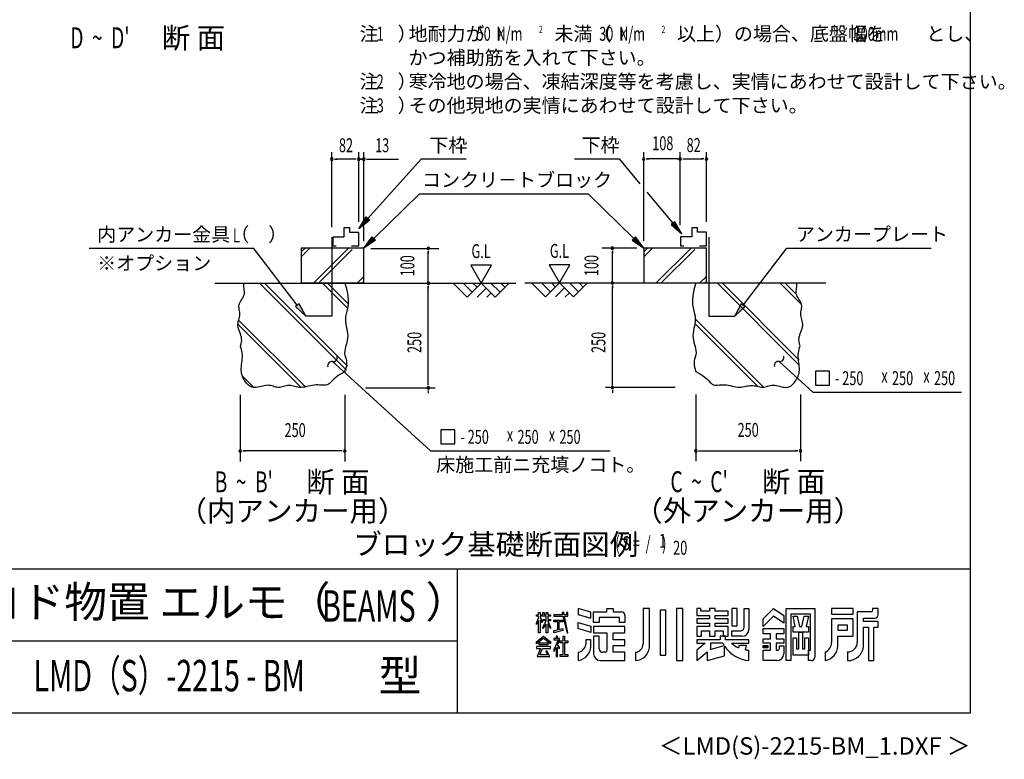
# Model space of a CAD drawing. Extents: x 543 to 20719, y 184 to 14052.
# Drawn here: x 13651 to 20719, y 184 to 5494 of the extents above; entities that cross this region are included whole.
import ezdxf
from ezdxf.enums import TextEntityAlignment as Align

# ---------------------------------------------------------------- set-up
doc = ezdxf.new("R2010")
doc.units = 0
doc.header["$LTSCALE"] = 50
doc.header["$MEASUREMENT"] = 0
for name, color, linetype in [('ANKA_PL', 70, 'CONTINUOUS'), ('FILENAME', 7, 'CONTINUOUS'), ('HIKIDASHI', 6, 'CONTINUOUS'), ('M1', 4, 'CONTINUOUS'), ('NAME', 20, 'CONTINUOUS'), ('SUNPOU', 4, 'CONTINUOUS'), ('U1', 3, 'CONTINUOUS'), ('U2', 4, 'CONTINUOUS'), ('U4', 6, 'CONTINUOUS'), ('WAKUSEN-01', 50, 'CONTINUOUS'), ('WAKUSEN-02', 130, 'CONTINUOUS'), ('YODOROGO', 130, 'CONTINUOUS')]:
    doc.layers.add(name, color=color, linetype=linetype)
doc.styles.add('00', font='ROMANS', dxfattribs={"width": 0.666667, "bigfont": 'BIGFONT'})
doc.styles.add('01', font='ROMANS', dxfattribs={"height": 3, "bigfont": 'BIGFONT'})
doc.styles.add('FILENAME', font='romans', dxfattribs={"height": 125, "bigfont": 'bigfont'})

msp = doc.modelspace()

# ---------------------------------------------------------------- linework, layer by layer
at = {"layer": 'ANKA_PL'}
for p, q in [((15891.6, 3932.7), (15891.6, 3364.5)), ((18597.8, 3932.7), (18597.8, 3366)), ((15891.6, 3364.5), (15704.1, 3364.5)), ((18597.8, 3366), (18785.3, 3366))]:
    msp.add_line(p, q, dxfattribs=at)
at = {"layer": 'HIKIDASHI'}
for p, q in [((16150.9, 4066.9), (16532.6, 4492.5)), ((16855.2, 4492.5), (16532.6, 4492.5)), ((17634.1, 4494), (17956.7, 4494)), ((18105.3, 4316), (17956.7, 4494)), ((16193.1, 3923.9), (16520.1, 4244)), ((16520.1, 4244), (17731.7, 4244)), ((18058.8, 3923.9), (17731.7, 4244)), ((18341.2, 4033.2), (18155.3, 4256)), ((16084.1, 3992.5), (16138.5, 4078.1)), ((16163.3, 4055.8), (16084.1, 3992.5)), ((16138.5, 4078.1), (16163.3, 4055.8)), ((18354, 4043.9), (18328.4, 4022.6)), ((18405.3, 3956.5), (18354, 4043.9)), ((18328.4, 4022.6), (18405.3, 3956.5)), ((16121.6, 3854), (16181.4, 3935.8)), ((16204.7, 3912), (16121.6, 3854)), ((16181.4, 3935.8), (16204.7, 3912)), ((18070.4, 3935.8), (18047.1, 3912)), ((18047.1, 3912), (18130.3, 3854)), ((18130.3, 3854), (18070.4, 3935.8)), ((15332.1, 3852.5), (14149.9, 3852.5)), ((15643.4, 3444.5), (15332.1, 3852.5)), ((18845.9, 3446), (19157.2, 3854)), ((19157.2, 3854), (20193.4, 3854)), ((15656.7, 3454.6), (15630.2, 3434.4)), ((15630.2, 3434.4), (15704.1, 3365)), ((15704.1, 3365), (15656.7, 3454.6)), ((18785.3, 3366.5), (18832.7, 3456.1)), ((18859.2, 3435.9), (18785.3, 3366.5)), ((18832.7, 3456.1), (18859.2, 3435.9)), ((19102, 3040.7), (19344, 2820.4)), ((15895.9, 3039.3), (15969.8, 2972)), ((15969.8, 2972), (16599, 2399.1)), ((19463.8, 2970.4), (19363.8, 2970.4)), ((19363.8, 2970.4), (19363.8, 2870.4)), ((19463.8, 2870.4), (19463.8, 2970.4)), ((19363.8, 2870.4), (19463.8, 2870.4)), ((19344, 2820.4), (20411.4, 2820.4)), ((16774.7, 2549.1), (16674.7, 2549.1)), ((16674.7, 2549.1), (16674.7, 2449.1)), ((16774.7, 2449.1), (16774.7, 2549.1)), ((16674.7, 2449.1), (16774.7, 2449.1)), ((16599, 2399.1), (17888.8, 2399.1))]:
    msp.add_line(p, q, dxfattribs=at)
for centre, start, end in [((15891.3, 3009.6), 81.23868, 194.12406), ((15900.5, 3068.9), 261.23868, 14.12406), ((19097.5, 3011.1), 81.23868, 194.12406), ((19106.6, 3070.4), 261.23868, 14.12406)]:
    msp.add_arc(centre, 30, start, end, dxfattribs=at)
for points in [[(16163.3, 4055.8), (16138.5, 4078.1), (16084.1, 3992.5)], [(18328.4, 4022.6), (18354, 4043.9), (18405.3, 3956.5)], [(16204.7, 3912), (16181.4, 3935.8), (16121.6, 3854)], [(18047.1, 3912), (18070.4, 3935.8), (18130.3, 3854)], [(15630.2, 3434.4), (15656.7, 3454.6), (15704.1, 3365)], [(18859.2, 3435.9), (18832.7, 3456.1), (18785.3, 3366.5)]]:
    msp.add_solid(points, dxfattribs=at)
at = {"layer": 'SUNPOU'}
for p, q in [((15891.6, 4005), (15891.6, 4542.5)), ((16084.1, 4042.5), (16084.1, 4542.5)), ((16084.1, 4042.5), (16084.1, 4542.5)), ((16121.6, 3904), (16121.6, 4542.5)), ((18130.3, 3904), (18130.3, 4544)), ((18392.1, 4019), (18392.1, 4544)), ((18580.3, 4044), (18580.3, 4544)), ((15910.3, 4492.5), (15929.1, 4492.5)), ((16059.1, 4492.5), (15919.7, 4492.5)), ((16059.1, 4492.5), (16034.1, 4492.5)), ((16065.3, 4492.5), (16046.6, 4492.5)), ((16065.3, 4492.5), (16046.6, 4492.5)), ((16109.1, 4492.5), (16084.1, 4492.5)), ((16084.1, 4492.5), (16121.6, 4492.5)), ((16102.8, 4492.5), (16121.6, 4492.5)), ((16102.8, 4492.5), (16121.6, 4492.5)), ((16140.3, 4492.5), (16159.1, 4492.5)), ((16146.6, 4492.5), (16370, 4492.5)), ((18149, 4494), (18167.8, 4494)), ((18367.1, 4494), (18155.3, 4494)), ((18373.4, 4494), (18354.6, 4494)), ((18373.4, 4494), (18354.6, 4494)), ((18367.1, 4494), (18392.1, 4494)), ((18410.9, 4494), (18429.6, 4494)), ((18417.1, 4494), (18555.3, 4494)), ((18561.5, 4494), (18542.8, 4494)), ((16172.6, 3852.5), (16659.1, 3852.5)), ((16584.1, 3833.8), (16584.1, 3815)), ((16584.1, 3602.5), (16584.1, 3827.5)), ((18080.3, 3854), (17830.3, 3854)), ((17905.3, 3835.2), (17905.3, 3816.5)), ((17905.3, 3604), (17905.3, 3829)), ((16888.4, 3732.4), (16963.4, 3602.5)), ((17038.4, 3732.4), (16888.4, 3732.4)), ((16963.4, 3602.5), (17038.4, 3732.4)), ((17450.9, 3733.9), (17525.9, 3604)), ((17600.9, 3733.9), (17450.9, 3733.9)), ((17525.9, 3604), (17600.9, 3733.9)), ((16584.1, 3583.8), (16584.1, 3565)), ((16584.1, 2876), (16584.1, 3577.5)), ((17905.3, 3585.2), (17905.3, 3566.5)), ((17905.3, 2877.5), (17905.3, 3579)), ((16134.1, 2851), (16634.1, 2851)), ((16584.1, 2869.8), (16584.1, 2888.5)), ((16584.1, 2832.3), (16584.1, 2813.5)), ((18355.3, 2852.5), (17855.3, 2852.5)), ((17905.3, 2871.2), (17905.3, 2890)), ((17905.3, 2833.8), (17905.3, 2815)), ((15234.1, 2801), (15234.1, 2322.7)), ((15984.1, 2801), (15984.1, 2322.7)), ((18505.3, 2802.5), (18505.3, 2324.1)), ((19255.3, 2802.5), (19255.3, 2324.1)), ((15252.8, 2397.7), (15271.6, 2397.7)), ((15959.1, 2397.7), (15259.1, 2397.7)), ((15965.3, 2397.7), (15946.6, 2397.7)), ((18524, 2399.1), (18542.8, 2399.1)), ((18530.3, 2399.1), (19230.3, 2399.1)), ((19236.5, 2399.1), (19217.8, 2399.1))]:
    msp.add_line(p, q, dxfattribs=at)
for centre, start, end in [((15891.6, 4492.5), 0, 180), ((15891.6, 4492.5), 180, 0), ((16084.1, 4492.5), 0, 180), ((16084.1, 4492.5), 0, 180), ((16084.1, 4492.5), 0, 180), ((16084.1, 4492.5), 0, 180), ((16084.1, 4492.5), 180, 0), ((16084.1, 4492.5), 180, 0), ((16084.1, 4492.5), 180, 0), ((16084.1, 4492.5), 180, 0), ((16121.6, 4492.5), 0, 180), ((16121.6, 4492.5), 180, 0), ((18130.3, 4494), 0, 180), ((18130.3, 4494), 180, 0), ((18392.1, 4494), 0, 180), ((18392.1, 4494), 0, 180), ((18392.1, 4494), 0, 180), ((18392.1, 4494), 180, 0), ((18392.1, 4494), 180, 0), ((18392.1, 4494), 180, 0), ((18580.3, 4494), 0, 180), ((18580.3, 4494), 180, 0), ((16584.1, 3852.5), 90, 270), ((16584.1, 3852.5), 270, 90), ((17905.3, 3854), 90, 270), ((17905.3, 3854), 270, 90), ((16584.1, 3602.5), 90, 270), ((16584.1, 3602.5), 270, 90), ((17905.3, 3604), 90, 270), ((17905.3, 3604), 270, 90), ((16584.1, 2851), 90, 270), ((16584.1, 2851), 90, 270), ((16584.1, 2851), 270, 90), ((16584.1, 2851), 270, 90), ((17905.3, 2852.5), 90, 270), ((17905.3, 2852.5), 90, 270), ((17905.3, 2852.5), 270, 90), ((17905.3, 2852.5), 270, 90), ((15234.1, 2397.7), 0, 180), ((15984.1, 2397.7), 0, 180), ((18505.3, 2399.1), 0, 180), ((19255.3, 2399.1), 0, 180), ((15234.1, 2397.7), 180, 0), ((15984.1, 2397.7), 180, 0), ((18505.3, 2399.1), 180, 0), ((19255.3, 2399.1), 180, 0)]:
    msp.add_arc(centre, 9.38, start, end, dxfattribs=at)
at = {"layer": 'U1'}
for p, q in [((16121.6, 3854), (15671.6, 3854)), ((15671.6, 3854), (15671.6, 3604)), ((16121.6, 3604), (16121.6, 3854)), ((18580.3, 3854), (18130.3, 3854)), ((18130.3, 3854), (18130.3, 3604)), ((18580.3, 3604), (18580.3, 3854)), ((15259.1, 3585.6), (15260, 3596.4)), ((15259.6, 3574.9), (15259.1, 3585.6)), ((15261, 3564.4), (15259.6, 3574.9)), ((15260, 3596.4), (15261.5, 3602.5)), ((15262.6, 3554), (15261, 3564.4)), ((15263.9, 3543.8), (15262.6, 3554)), ((15264.4, 3533.7), (15263.9, 3543.8)), ((15671.6, 3604), (16121.6, 3604)), ((15984.1, 3602.5), (15998.6, 3553.8)), ((15998.6, 3553.8), (16006.5, 3512.6)), ((18130.3, 3604), (18580.3, 3604)), ((18490.8, 3555.3), (18482.8, 3514)), ((18505.3, 3604), (18490.8, 3555.3)), ((19224.9, 3535.2), (19225.4, 3545.3)), ((19225.9, 3525.2), (19224.9, 3535.2)), ((19225.4, 3545.3), (19226.7, 3555.5)), ((19226.7, 3555.5), (19228.4, 3565.9)), ((19229.4, 3597.8), (19227.8, 3604)), ((19228.4, 3565.9), (19229.7, 3576.4)), ((19230.3, 3587), (19229.4, 3597.8)), ((19229.7, 3576.4), (19230.3, 3587)), ((15228.9, 3457.4), (15233.5, 3466.5)), ((15233.5, 3466.5), (15239.1, 3475.8)), ((15239.1, 3475.8), (15245, 3485.1)), ((15245, 3485.1), (15250.9, 3494.6)), ((15250.9, 3494.6), (15256.3, 3504.2)), ((15256.3, 3504.2), (15260.6, 3513.9)), ((15260.6, 3513.9), (15263.4, 3523.8)), ((15263.4, 3523.8), (15264.4, 3533.7)), ((16006.5, 3512.6), (16009.3, 3477.8)), ((16009.3, 3477.8), (16008.1, 3448.4)), ((18482.8, 3514), (18480.1, 3479.2)), ((18480.1, 3479.2), (18481.2, 3449.8)), ((19228.7, 3515.4), (19225.9, 3525.2)), ((19233.1, 3505.7), (19228.7, 3515.4)), ((19238.4, 3496.1), (19233.1, 3505.7)), ((19244.3, 3486.6), (19238.4, 3496.1)), ((19250.3, 3477.2), (19244.3, 3486.6)), ((19255.8, 3468), (19250.3, 3477.2)), ((19260.4, 3458.8), (19255.8, 3468)), ((15224.2, 3439.5), (15225.7, 3448.4)), ((15224.2, 3430.6), (15224.2, 3439.5)), ((15225.2, 3421.9), (15224.2, 3430.6)), ((15226.9, 3413.1), (15225.2, 3421.9)), ((15225.7, 3448.4), (15228.9, 3457.4)), ((15228.9, 3404.3), (15226.9, 3413.1)), ((15230.6, 3395.4), (15228.9, 3404.3)), ((15231.8, 3386.5), (15230.6, 3395.4)), ((15999.3, 3401.5), (15994.3, 3381.9)), ((16004.3, 3423.3), (15999.3, 3401.5)), ((16008.1, 3448.4), (16004.3, 3423.3)), ((18481.2, 3449.8), (18485, 3424.7)), ((18485, 3424.7), (18490.1, 3402.9)), ((18490.1, 3402.9), (18495.1, 3383.4)), ((19257.5, 3387.9), (19258.7, 3396.9)), ((19258.7, 3396.9), (19260.5, 3405.7)), ((19263.7, 3449.8), (19260.4, 3458.8)), ((19260.5, 3405.7), (19262.4, 3414.5)), ((19262.4, 3414.5), (19264.1, 3423.3)), ((19265.1, 3440.9), (19263.7, 3449.8)), ((19264.1, 3423.3), (19265.2, 3432.1)), ((19265.2, 3432.1), (19265.1, 3440.9)), ((15218, 3318.5), (15220.2, 3328.9)), ((15220.2, 3328.9), (15223, 3339)), ((15223, 3339), (15226, 3348.9)), ((15226, 3348.9), (15228.7, 3358.6)), ((15228.7, 3358.6), (15230.9, 3368.1)), ((15230.9, 3368.1), (15232, 3377.3)), ((15232, 3377.3), (15231.8, 3386.5)), ((15990.6, 3363.5), (15989.2, 3345.4)), ((15989.2, 3345.4), (15990, 3327.5)), ((15990, 3327.5), (15992.2, 3309.8)), ((15994.3, 3381.9), (15990.6, 3363.5)), ((18495.1, 3383.4), (18498.8, 3365)), ((18499.4, 3329), (18497.1, 3311.2)), ((18498.8, 3365), (18500.1, 3346.9)), ((18500.1, 3346.9), (18499.4, 3329)), ((19257.4, 3378.8), (19257.5, 3387.9)), ((19258.5, 3369.5), (19257.4, 3378.8)), ((19260.6, 3360), (19258.5, 3369.5)), ((19263.4, 3350.4), (19260.6, 3360)), ((19266.3, 3340.5), (19263.4, 3350.4)), ((19269.1, 3330.3), (19266.3, 3340.5)), ((19271.3, 3319.9), (19269.1, 3330.3)), ((15216.8, 3307.8), (15218, 3318.5)), ((15216.9, 3296.9), (15216.8, 3307.8)), ((15218.6, 3285.7), (15216.9, 3296.9)), ((15221.7, 3274.2), (15218.6, 3285.7)), ((15225.7, 3262.6), (15221.7, 3274.2)), ((15230.2, 3250.8), (15225.7, 3262.6)), ((15992.2, 3309.8), (15995.3, 3292.2)), ((15995.3, 3292.2), (15998.8, 3274.9)), ((15998.8, 3274.9), (16002, 3257.7)), ((16002, 3257.7), (16004.3, 3240.8)), ((18487.3, 3259.2), (18485, 3242.3)), ((18490.5, 3276.3), (18487.3, 3259.2)), ((18494, 3293.7), (18490.5, 3276.3)), ((18497.1, 3311.2), (18494, 3293.7)), ((19254.7, 3240.4), (19259.2, 3252.2)), ((19259.2, 3252.2), (19263.6, 3264)), ((19263.6, 3264), (19267.6, 3275.7)), ((19267.6, 3275.7), (19270.7, 3287.1)), ((19270.7, 3287.1), (19272.5, 3298.4)), ((19272.6, 3309.3), (19271.3, 3319.9)), ((19272.5, 3298.4), (19272.6, 3309.3)), ((15234.6, 3238.9), (15230.2, 3250.8)), ((15238.7, 3227), (15234.6, 3238.9)), ((15242, 3215.1), (15238.7, 3227)), ((15243.9, 3203.3), (15242, 3215.1)), ((15243.4, 3179.9), (15244.3, 3191.5)), ((15244.3, 3191.5), (15243.9, 3203.3)), ((16001.9, 3191.8), (15998.4, 3176.1)), ((16004.3, 3207.9), (16001.9, 3191.8)), ((16004.3, 3240.8), (16005.2, 3224.2)), ((16005.2, 3224.2), (16004.3, 3207.9)), ((18485, 3242.3), (18484.1, 3225.7)), ((18484.1, 3225.7), (18485, 3209.3)), ((18485, 3209.3), (18487.5, 3193.3)), ((18487.5, 3193.3), (18490.9, 3177.6)), ((19245, 3193), (19245.4, 3204.7)), ((19246, 3181.4), (19245, 3193)), ((19245.4, 3204.7), (19247.4, 3216.5)), ((19247.8, 3169.8), (19246, 3181.4)), ((19247.4, 3216.5), (19250.6, 3228.4)), ((19250.6, 3228.4), (19254.7, 3240.4)), ((15236.6, 3145.3), (15239.1, 3156.8)), ((15239.8, 3138.6), (15236.6, 3145.3)), ((15239.1, 3156.8), (15241.5, 3168.3)), ((15242.7, 3126.5), (15239.8, 3138.6)), ((15241.5, 3168.3), (15243.4, 3179.9)), ((15245.5, 3114), (15242.7, 3126.5)), ((15247.7, 3101.1), (15245.5, 3114)), ((15984.7, 3117.5), (15981.6, 3100.8)), ((15987.1, 3131.4), (15984.7, 3117.5)), ((15990.5, 3145.9), (15987.1, 3131.4)), ((15994.5, 3160.8), (15990.5, 3145.9)), ((15998.4, 3176.1), (15994.5, 3160.8)), ((18490.9, 3177.6), (18494.9, 3162.3)), ((18494.9, 3162.3), (18498.8, 3147.4)), ((18498.8, 3147.4), (18502.2, 3132.9)), ((18502.2, 3132.9), (18504.7, 3118.9)), ((18504.7, 3118.9), (18507.7, 3102.2)), ((19241.7, 3102.6), (19243.8, 3115.4)), ((19243.8, 3115.4), (19246.6, 3127.9)), ((19246.6, 3127.9), (19249.6, 3140)), ((19250.2, 3158.3), (19247.8, 3169.8)), ((19249.6, 3140), (19252.5, 3151.8)), ((19252.5, 3151.8), (19250.2, 3158.3)), ((15245.1, 3032.2), (15246.9, 3046.3)), ((15246.9, 3046.3), (15248.3, 3060.4)), ((15249, 3087.9), (15247.7, 3101.1)), ((15248.3, 3060.4), (15249.1, 3074.3)), ((15249.1, 3074.3), (15249, 3087.9)), ((15981.6, 3100.8), (15985.8, 3085.8)), ((15985.8, 3085.8), (15990, 3070.9)), ((15990, 3070.9), (15993.8, 3056.1)), ((15993.8, 3056.1), (15996.4, 3041.5)), ((15996.4, 3041.5), (15997.4, 3027)), ((18492.9, 3042.9), (18491.9, 3028.5)), ((18495.6, 3057.6), (18492.9, 3042.9)), ((18499.3, 3072.4), (18495.6, 3057.6)), ((18503.5, 3087.3), (18499.3, 3072.4)), ((18507.7, 3102.2), (18503.5, 3087.3)), ((19240.3, 3075.7), (19240.4, 3089.4)), ((19241, 3061.8), (19240.3, 3075.7)), ((19240.4, 3089.4), (19241.7, 3102.6)), ((19242.5, 3047.8), (19241, 3061.8)), ((19244.2, 3033.7), (19242.5, 3047.8)), ((15240.8, 2990.9), (15241.8, 3004.4)), ((15240.8, 2977.9), (15240.8, 2990.9)), ((15241.8, 2965.5), (15240.8, 2977.9)), ((15241.8, 3004.4), (15243.3, 3018.2)), ((15243.3, 3018.2), (15245.1, 3032.2)), ((15985.9, 2972.1), (15984.1, 2966.3)), ((15990.1, 2985.4), (15985.9, 2972.1)), ((15993.8, 2999), (15990.1, 2985.4)), ((15996.4, 3012.9), (15993.8, 2999)), ((15997.4, 3027), (15996.4, 3012.9)), ((18491.9, 3028.5), (18492.9, 3014.3)), ((18492.9, 3014.3), (18495.6, 3000.5)), ((18495.6, 3000.5), (18499.2, 2986.9)), ((18499.2, 2986.9), (18503.4, 2973.5)), ((18503.4, 2973.5), (18505.2, 2967.8)), ((19246, 3019.6), (19244.2, 3033.7)), ((19247.6, 3005.8), (19246, 3019.6)), ((19247.5, 2966.9), (19248.6, 2979.4)), ((19248.5, 2992.4), (19247.6, 3005.8)), ((19248.6, 2979.4), (19248.5, 2992.4)), ((15243.9, 2953.6), (15241.8, 2965.5)), ((15247, 2942.3), (15243.9, 2953.6)), ((15250.9, 2931.6), (15247, 2942.3)), ((15255.6, 2921.3), (15250.9, 2931.6)), ((15260.9, 2911.6), (15255.6, 2921.3)), ((15266.6, 2902.4), (15260.9, 2911.6)), ((15272.8, 2893.7), (15266.6, 2902.4)), ((15894.1, 2901.5), (15884.3, 2891.3)), ((15905.6, 2913.1), (15894.1, 2901.5)), ((15919.5, 2925.7), (15905.6, 2913.1)), ((15936.7, 2939), (15919.5, 2925.7)), ((15958, 2952.6), (15936.7, 2939)), ((15984.1, 2966.3), (15958, 2952.6)), ((18505.2, 2967.8), (18531.3, 2954.1)), ((18531.3, 2954.1), (18552.6, 2940.5)), ((18552.6, 2940.5), (18569.8, 2927.2)), ((18569.8, 2927.2), (18583.8, 2914.6)), ((18583.8, 2914.6), (18595.3, 2903)), ((18595.3, 2903), (18605, 2892.8)), ((19216.5, 2895.2), (19222.7, 2903.9)), ((19222.7, 2903.9), (19228.5, 2913.1)), ((19228.5, 2913.1), (19233.8, 2922.8)), ((19233.8, 2922.8), (19238.4, 2933)), ((19238.4, 2933), (19242.3, 2943.8)), ((19242.3, 2943.8), (19245.4, 2955.1)), ((19245.4, 2955.1), (19247.5, 2966.9)), ((15279.4, 2885.5), (15272.8, 2893.7)), ((15286.2, 2877.9), (15279.4, 2885.5)), ((15293.5, 2871), (15286.2, 2877.9)), ((15301.2, 2865), (15293.5, 2871)), ((15309.4, 2860.1), (15301.2, 2865)), ((15318.2, 2856.3), (15309.4, 2860.1)), ((15327.6, 2853.9), (15318.2, 2856.3)), ((15337.6, 2852.9), (15327.6, 2853.9)), ((15348.3, 2853.3), (15337.6, 2852.9)), ((15359.6, 2855.1), (15348.3, 2853.3)), ((15371.2, 2857.6), (15359.6, 2855.1)), ((15383.1, 2860.6), (15371.2, 2857.6)), ((15395, 2863.6), (15383.1, 2860.6)), ((15406.8, 2866.3), (15395, 2863.6)), ((15418.3, 2868.3), (15406.8, 2866.3)), ((15429.4, 2869.2), (15418.3, 2868.3)), ((15440, 2868.8), (15429.4, 2869.2)), ((15450.1, 2867.2), (15440, 2868.8)), ((15459.8, 2864.9), (15450.1, 2867.2)), ((15469.1, 2862.1), (15459.8, 2864.9)), ((15478.3, 2859.3), (15469.1, 2862.1)), ((15487.4, 2856.8), (15478.3, 2859.3)), ((15496.4, 2855), (15487.4, 2856.8)), ((15505.5, 2854.1), (15496.4, 2855)), ((15514.8, 2854.5), (15505.5, 2854.1)), ((15524.3, 2855.9), (15514.8, 2854.5)), ((15533.9, 2858), (15524.3, 2855.9)), ((15543.6, 2860.5), (15533.9, 2858)), ((15553.4, 2863), (15543.6, 2860.5)), ((15563.4, 2865.2), (15553.4, 2863)), ((15573.4, 2866.7), (15563.4, 2865.2)), ((15583.5, 2867.3), (15573.4, 2866.7)), ((15593.7, 2866.7), (15583.5, 2867.3)), ((15604, 2865.2), (15593.7, 2866.7)), ((15614.5, 2863), (15604, 2865.2)), ((15625.2, 2860.5), (15614.5, 2863)), ((15636.2, 2858), (15625.2, 2860.5)), ((15647.6, 2855.9), (15636.2, 2858)), ((15659.3, 2854.5), (15647.6, 2855.9)), ((15671.6, 2854.1), (15659.3, 2854.5)), ((15684.3, 2855), (15671.6, 2854.1)), ((15697.5, 2856.9), (15684.3, 2855)), ((15710.9, 2859.5), (15697.5, 2856.9)), ((15724.6, 2862.4), (15710.9, 2859.5)), ((15738.2, 2865.5), (15724.6, 2862.4)), ((15751.9, 2868.3), (15738.2, 2865.5)), ((15765.3, 2870.4), (15751.9, 2868.3)), ((15778.5, 2871.7), (15765.3, 2870.4)), ((15791.2, 2871.9), (15778.5, 2871.7)), ((15803.6, 2871.3), (15791.2, 2871.9)), ((15815.4, 2870.3), (15803.6, 2871.3)), ((15826.8, 2869.5), (15815.4, 2870.3)), ((15837.6, 2869.2), (15826.8, 2869.5)), ((15847.9, 2870), (15837.6, 2869.2)), ((15857.7, 2872.2), (15847.9, 2870)), ((15866.8, 2876.4), (15857.7, 2872.2)), ((15875.5, 2882.9), (15866.8, 2876.4)), ((15884.3, 2891.3), (15875.5, 2882.9)), ((18605, 2892.8), (18613.8, 2884.3)), ((18613.8, 2884.3), (18622.5, 2877.9)), ((18622.5, 2877.9), (18631.7, 2873.7)), ((18631.7, 2873.7), (18641.4, 2871.4)), ((18641.4, 2871.4), (18651.7, 2870.7)), ((18651.7, 2870.7), (18662.6, 2870.9)), ((18662.6, 2870.9), (18673.9, 2871.8)), ((18673.9, 2871.8), (18685.8, 2872.7)), ((18685.8, 2872.7), (18698.1, 2873.3)), ((18698.1, 2873.3), (18710.9, 2873.2)), ((18710.9, 2873.2), (18724, 2871.9)), ((18724, 2871.9), (18737.5, 2869.7)), ((18737.5, 2869.7), (18751.1, 2866.9)), ((18751.1, 2866.9), (18764.8, 2863.9)), ((18764.8, 2863.9), (18778.4, 2860.9)), ((18778.4, 2860.9), (18791.9, 2858.3)), ((18791.9, 2858.3), (18805, 2856.4)), ((18805, 2856.4), (18817.8, 2855.6)), ((18817.8, 2855.6), (18830, 2856)), ((18830, 2856), (18841.8, 2857.4)), ((18841.8, 2857.4), (18853.2, 2859.5)), ((18853.2, 2859.5), (18864.2, 2861.9)), ((18864.2, 2861.9), (18874.9, 2864.4)), ((18874.9, 2864.4), (18885.3, 2866.6)), ((18885.3, 2866.6), (18895.6, 2868.2)), ((18895.6, 2868.2), (18905.8, 2868.8)), ((18905.8, 2868.8), (18915.9, 2868.2)), ((18915.9, 2868.2), (18926, 2866.6)), ((18926, 2866.6), (18935.9, 2864.4)), ((18935.9, 2864.4), (18945.8, 2861.9)), ((18945.8, 2861.9), (18955.5, 2859.5)), ((18955.5, 2859.5), (18965.1, 2857.4)), ((18965.1, 2857.4), (18974.5, 2856)), ((18974.5, 2856), (18983.8, 2855.6)), ((18983.8, 2855.6), (18992.9, 2856.4)), ((18992.9, 2856.4), (19002, 2858.3)), ((19002, 2858.3), (19011, 2860.8)), ((19011, 2860.8), (19020.2, 2863.6)), ((19020.2, 2863.6), (19029.6, 2866.3)), ((19029.6, 2866.3), (19039.3, 2868.6)), ((19039.3, 2868.6), (19049.3, 2870.2)), ((19049.3, 2870.2), (19059.9, 2870.7)), ((19059.9, 2870.7), (19071, 2869.7)), ((19071, 2869.7), (19082.6, 2867.7)), ((19082.6, 2867.7), (19094.4, 2865)), ((19094.4, 2865), (19106.3, 2862)), ((19106.3, 2862), (19118.1, 2859)), ((19118.1, 2859), (19129.8, 2856.5)), ((19129.8, 2856.5), (19141, 2854.8)), ((19141, 2854.8), (19151.7, 2854.3)), ((19151.7, 2854.3), (19161.7, 2855.3)), ((19161.7, 2855.3), (19171.1, 2857.8)), ((19171.1, 2857.8), (19179.9, 2861.5)), ((19179.9, 2861.5), (19188.1, 2866.5)), ((19188.1, 2866.5), (19195.8, 2872.5)), ((19195.8, 2872.5), (19203.1, 2879.3)), ((19203.1, 2879.3), (19210, 2886.9)), ((19210, 2886.9), (19216.5, 2895.2))]:
    msp.add_line(p, q, dxfattribs=at)
at = {"layer": 'U2'}
for p, q in [((15978.7, 3999.2), (15978.7, 3932.7)), ((16021.1, 3999.2), (15978.7, 3999.2)), ((16021.1, 3967.1), (16021.1, 3999.2)), ((16084.1, 3967.1), (16021.1, 3967.1)), ((16084.1, 3870), (16084.1, 3967.1)), ((18474.8, 4000.6), (18474.8, 3934.2)), ((18517.2, 4000.6), (18474.8, 4000.6)), ((18517.2, 3968.5), (18517.2, 4000.6)), ((18580.3, 3968.5), (18517.2, 3968.5)), ((18580.3, 3871.5), (18580.3, 3968.5)), ((15978.7, 3932.7), (15898.5, 3932.7)), ((15898.5, 3932.7), (15898.5, 3870)), ((18474.8, 3934.2), (18394.6, 3934.2)), ((18394.6, 3934.2), (18394.6, 3871.5)), ((15898.5, 3870), (15923.5, 3870)), ((16033.7, 3870), (16084.1, 3870)), ((18394.6, 3871.5), (18419.6, 3871.5)), ((18529.8, 3871.5), (18580.3, 3871.5)), ((15050.9, 3602.5), (17213.4, 3602.5)), ((16763.4, 3602.5), (16863.4, 3502.5)), ((16834.1, 3602.5), (16898.8, 3537.9)), ((16863.4, 3502.5), (16963.4, 3602.5)), ((16904.8, 3602.5), (16934.1, 3573.2)), ((16934.1, 3502.5), (16998.8, 3567.1)), ((16963.4, 3602.5), (17063.4, 3502.5)), ((17034.1, 3602.5), (17098.8, 3537.9)), ((17063.4, 3502.5), (17163.4, 3602.5)), ((17104.8, 3602.5), (17134.1, 3573.2)), ((17275.9, 3604), (19438.5, 3604)), ((17325.9, 3604), (17425.9, 3504)), ((17396.6, 3604), (17461.3, 3539.3)), ((17425.9, 3504), (17525.9, 3604)), ((17467.3, 3604), (17496.6, 3574.7)), ((17496.6, 3504), (17561.3, 3568.6)), ((17525.9, 3604), (17625.9, 3504)), ((17596.6, 3604), (17661.3, 3539.3)), ((17625.9, 3504), (17725.9, 3604)), ((17667.3, 3604), (17696.6, 3574.7)), ((17004.8, 3502.5), (17034.1, 3531.8)), ((17567.3, 3504), (17596.6, 3533.2))]:
    msp.add_line(p, q, dxfattribs=at)
at = {"layer": 'U4'}
for p, q in [((15671.6, 3826.6), (15698.9, 3854)), ((15671.6, 3791.3), (15734.3, 3854)), ((15761.9, 3604), (16011.9, 3854)), ((15797.3, 3604), (16037.7, 3844.4)), ((18130.3, 3826.6), (18157.6, 3854)), ((18130.3, 3791.3), (18193, 3854)), ((18220.6, 3604), (18470.6, 3854)), ((18255.9, 3604), (18496.4, 3844.4)), ((16074.9, 3604), (16121.6, 3650.6)), ((16110.3, 3604), (16121.6, 3615.3)), ((18533.6, 3604), (18580.3, 3650.6)), ((18568.9, 3604), (18580.3, 3615.3)), ((15997.4, 2978.3), (15373.2, 3602.5)), ((16003.3, 3007.8), (15408.6, 3602.5)), ((16004.2, 3422.5), (15824.1, 3602.5)), ((16008.3, 3453.7), (15859.5, 3602.5)), ((19242.4, 3019), (18657.4, 3604)), ((19246.2, 3050.6), (18692.8, 3604)), ((19263.9, 3448.4), (19108.4, 3604)), ((19227.3, 3520.4), (19143.7, 3604)), ((15702.3, 2857.8), (15222.6, 3337.5)), ((18989.7, 2856.1), (18500.1, 3345.7)), ((15670.6, 2854.1), (15216.8, 3308)), ((18949.4, 2861), (18497.4, 3313.1)), ((15331.7, 2853.5), (15249.4, 2935.7))]:
    msp.add_line(p, q, dxfattribs=at)
at = {"layer": 'WAKUSEN-01'}
for p, q in [((20477.5, 517.5), (20477.5, 14052.5)), ((12850, 1552.5), (20477.5, 1552.5)), ((542.5, 517.5), (20477.5, 517.5))]:
    msp.add_line(p, q, dxfattribs=at)
at = {"layer": 'WAKUSEN-02'}
for p, q in [((16792.5, 517.5), (16792.5, 1552.5)), ((12850, 1035), (16792.5, 1035))]:
    msp.add_line(p, q, dxfattribs=at)
at = {"layer": 'YODOROGO'}
for p, q in [((17361, 1222.3), (17376, 1222.3)), ((17361, 1212.3), (17361, 1222.3)), ((17376, 1212.3), (17361, 1212.3)), ((17376, 1237.3), (17386, 1237.3)), ((17376, 1222.3), (17376, 1237.3)), ((17376, 1196.7), (17376, 1212.3)), ((17386, 1237.3), (17386, 1222.3)), ((17386, 1222.3), (17406, 1222.3)), ((17386, 1212.3), (17386, 1198.6)), ((17431, 1212.3), (17386, 1212.3)), ((17406, 1237.3), (17416, 1237.3)), ((17406, 1222.3), (17406, 1237.3)), ((17416, 1237.3), (17416, 1222.3)), ((17416, 1222.3), (17431, 1222.3)), ((17431, 1237.3), (17441, 1237.3)), ((17431, 1222.3), (17431, 1237.3)), ((17431, 1187.9), (17431, 1212.3)), ((17441, 1237.3), (17441, 1222.3)), ((17441, 1222.3), (17461, 1222.3)), ((17441, 1212.3), (17441, 1187.9)), ((17461, 1212.3), (17441, 1212.3)), ((17461, 1222.3), (17461, 1212.3)), ((17486, 1222.3), (17486, 1212.3)), ((17547.9, 1222.3), (17486, 1222.3)), ((17486, 1212.3), (17550.1, 1212.3)), ((17544.5, 1237.3), (17547.9, 1222.3)), ((17557, 1237.3), (17544.5, 1237.3)), ((17550.1, 1212.3), (17581, 1092.3)), ((17559.9, 1222.3), (17557, 1237.3)), ((17576, 1222.3), (17559.9, 1222.3)), ((17561.8, 1212.3), (17586, 1212.3)), ((17586, 1092.3), (17561.8, 1212.3)), ((17576, 1237.3), (17576, 1222.3)), ((17586, 1237.3), (17576, 1237.3)), ((17586, 1222.3), (17586, 1237.3)), ((17586, 1212.3), (17586, 1222.3)), ((17751, 1240.5), (17661, 1267.3)), ((17661, 1267.3), (17661, 1224.8)), ((17661, 1224.8), (17751, 1198)), ((17751, 1198), (17751, 1240.5)), ((17771, 1242.3), (17866, 1242.3)), ((17771, 1167.3), (17771, 1242.3)), ((17956, 1202.3), (17811, 1202.3)), ((17811, 1202.3), (17811, 1167.3)), ((17866, 1267.3), (17911, 1267.3)), ((17866, 1242.3), (17866, 1267.3)), ((17911, 1267.3), (17911, 1242.3)), ((17911, 1242.3), (17971, 1242.3)), ((17956, 1167.3), (17956, 1202.3)), ((17996, 1217.3), (17996, 1167.3)), ((18126, 1267.3), (18126, 1012.3)), ((18171, 1267.3), (18126, 1267.3)), ((18171, 987.3), (18171, 1267.3)), ((18248.5, 1254.8), (18248.5, 932.3)), ((18288.5, 1254.8), (18248.5, 1254.8)), ((18288.5, 932.3), (18288.5, 1254.8)), ((18366, 1267.3), (18366, 892.3)), ((18411, 1267.3), (18366, 1267.3)), ((18411, 892.3), (18411, 1267.3)), ((18511, 1267.3), (18511, 1217.3)), ((18541, 1267.3), (18511, 1267.3)), ((18511, 1217.3), (18603.5, 1217.3)), ((18541, 1247.3), (18541, 1267.3)), ((18603.5, 1247.3), (18541, 1247.3)), ((18603.5, 1267.3), (18603.5, 1247.3)), ((18643.5, 1267.3), (18603.5, 1267.3)), ((18603.5, 1217.3), (18603.5, 1192.3)), ((18643.5, 1247.3), (18643.5, 1267.3)), ((18736, 1247.3), (18643.5, 1247.3)), ((18643.5, 1217.3), (18736, 1217.3)), ((18643.5, 1192.3), (18643.5, 1217.3)), ((18736, 1217.3), (18736, 1247.3)), ((18801, 1267.3), (18763.5, 1267.3)), ((18763.5, 1267.3), (18763.5, 1142.3)), ((18801, 1142.3), (18801, 1267.3)), ((18851, 1267.3), (18886, 1267.3)), ((18851, 1132.3), (18851, 1267.3)), ((18886, 1267.3), (18886, 1117.3)), ((18988.5, 1192.3), (19061, 1267.3)), ((19061, 1212.3), (18988.5, 1137.3)), ((19061, 1267.3), (19136, 1217.3)), ((19136, 1162.3), (19061, 1212.3)), ((19136, 1217.3), (19136, 1162.3)), ((19153.5, 892.3), (19153.5, 1267.3)), ((19153.5, 1267.3), (19358.5, 1267.3)), ((19186, 1227.3), (19186, 892.3)), ((19328.5, 1227.3), (19186, 1227.3)), ((19202.3, 1212.3), (19232.3, 1212.3)), ((19218.5, 1137.3), (19202.3, 1212.3)), ((19232.3, 1212.3), (19248.5, 1137.3)), ((19266, 1137.3), (19282.3, 1212.3)), ((19282.3, 1212.3), (19312.3, 1212.3)), ((19312.3, 1212.3), (19296, 1137.3)), ((19328.5, 967.3), (19328.5, 1227.3)), ((19358.5, 1267.3), (19358.5, 917.3)), ((19633.5, 1267.3), (19478.5, 1267.3)), ((19478.5, 1267.3), (19478.5, 1227.3)), ((19478.5, 1227.3), (19633.5, 1227.3)), ((19633.5, 1227.3), (19633.5, 1267.3)), ((19663.5, 1242.3), (19663.5, 1022.3)), ((19763.5, 1242.3), (19663.5, 1242.3)), ((19773.5, 1267.3), (19773.5, 1252.3)), ((19813.5, 1267.3), (19773.5, 1267.3)), ((19813.5, 1222.3), (19813.5, 1267.3)), ((17361, 1162.4), (17376, 1196.7)), ((17376, 1181.7), (17361, 1152.4)), ((17361, 1152.4), (17361, 1162.4)), ((17376, 1092.3), (17376, 1181.7)), ((17386, 1198.6), (17401, 1177.3)), ((17386, 1183.6), (17386, 1092.3)), ((17401, 1167.3), (17386, 1183.6)), ((17401, 1177.3), (17401, 1167.3)), ((17406, 1133.1), (17431, 1174.8)), ((17431, 1154.8), (17406, 1123.1)), ((17406, 1123.1), (17406, 1133.1)), ((17411, 1187.9), (17431, 1187.9)), ((17411, 1177.9), (17411, 1187.9)), ((17431, 1177.9), (17411, 1177.9)), ((17431, 1174.8), (17431, 1177.9)), ((17431, 1092.3), (17431, 1154.8)), ((17441, 1187.9), (17461, 1187.9)), ((17441, 1177.9), (17441, 1175.9)), ((17461, 1177.9), (17441, 1177.9)), ((17441, 1175.9), (17461, 1133.1)), ((17441, 1155.9), (17441, 1092.3)), ((17461, 1123.1), (17441, 1155.9)), ((17461, 1187.9), (17461, 1177.9)), ((17461, 1133.1), (17461, 1123.1)), ((17486, 1182.9), (17548.8, 1182.9)), ((17486, 1170.4), (17486, 1182.9)), ((17513.6, 1170.4), (17486, 1170.4)), ((17513.6, 1115.4), (17513.6, 1170.4)), ((17521.1, 1170.4), (17521.1, 1116.8)), ((17548.8, 1170.4), (17521.1, 1170.4)), ((17548.8, 1182.9), (17548.8, 1170.4)), ((17661, 1167.3), (17751, 1140.5)), ((17661, 1122.3), (17661, 1167.3)), ((17751, 1140.5), (17751, 1095.5)), ((17811, 1167.3), (17771, 1167.3)), ((17996, 1137.3), (17771, 1137.3)), ((17771, 1137.3), (17771, 1092.3)), ((17996, 1167.3), (17956, 1167.3)), ((17996, 1092.3), (17996, 1137.3)), ((18511, 1192.3), (18511, 1162.3)), ((18603.5, 1192.3), (18511, 1192.3)), ((18511, 1162.3), (18603.5, 1162.3)), ((18511, 1137.3), (18511, 1067.3)), ((18603.5, 1137.3), (18511, 1137.3)), ((18603.5, 1162.3), (18603.5, 1137.3)), ((18736, 1192.3), (18643.5, 1192.3)), ((18643.5, 1162.3), (18736, 1162.3)), ((18643.5, 1137.3), (18643.5, 1162.3)), ((18736, 1137.3), (18643.5, 1137.3)), ((18736, 1162.3), (18736, 1192.3)), ((18736, 1067.3), (18736, 1137.3)), ((18763.5, 1142.3), (18801, 1142.3)), ((18988.5, 1137.3), (18988.5, 1192.3)), ((19202.3, 1137.3), (19218.5, 1137.3)), ((19202.3, 1097.3), (19202.3, 1137.3)), ((19248.5, 1137.3), (19266, 1137.3)), ((19296, 1137.3), (19312.3, 1137.3)), ((19312.3, 1137.3), (19312.3, 1097.3)), ((19633.5, 1192.3), (19478.5, 1192.3)), ((19478.5, 1192.3), (19478.5, 1022.3)), ((19523.5, 1147.3), (19523.5, 1112.3)), ((19593.5, 1147.3), (19523.5, 1147.3)), ((19593.5, 1112.3), (19593.5, 1147.3)), ((19633.5, 1067.3), (19633.5, 1192.3)), ((19708.5, 1197.3), (19788.5, 1197.3)), ((19708.5, 1172.3), (19708.5, 1197.3)), ((19813.5, 1172.3), (19708.5, 1172.3)), ((19708.5, 997.3), (19708.5, 1132.3)), ((19708.5, 1132.3), (19743.5, 1132.3)), ((19743.5, 1132.3), (19743.5, 892.3)), ((19783.5, 892.3), (19783.5, 1132.3)), ((19783.5, 1132.3), (19813.5, 1132.3)), ((19813.5, 1132.3), (19813.5, 1172.3)), ((17361, 1027.5), (17411, 1067.3)), ((17386, 1092.3), (17376, 1092.3)), ((17411, 1067.3), (17461, 1027.5)), ((17441, 1092.3), (17431, 1092.3)), ((17486, 1107.3), (17513.6, 1115.4)), ((17548.8, 1109.8), (17486, 1092.3)), ((17486, 1092.3), (17486, 1107.3)), ((17501, 1067.3), (17501, 1052.3)), ((17511, 1067.3), (17501, 1067.3)), ((17511, 1052.3), (17511, 1067.3)), ((17521.1, 1116.8), (17548.8, 1124.2)), ((17548.8, 1124.2), (17548.8, 1109.8)), ((17551.3, 1034.7), (17551.3, 1067.3)), ((17551.3, 1067.3), (17561.3, 1067.3)), ((17561.3, 1067.3), (17561.3, 1034.7)), ((17581, 1092.3), (17586, 1092.3)), ((17751, 1095.5), (17661, 1122.3)), ((17771, 1092.3), (17866, 1092.3)), ((17771, 1067.3), (17771, 942.3)), ((17811, 1067.3), (17771, 1067.3)), ((17811, 977.3), (17811, 1067.3)), ((17866, 1092.3), (17866, 967.3)), ((17911, 1042.3), (17911, 1092.3)), ((17911, 1092.3), (17996, 1092.3)), ((18511, 1067.3), (18546, 1067.3)), ((18546, 1067.3), (18546, 1107.3)), ((18546, 1107.3), (18603.5, 1107.3)), ((18603.5, 1107.3), (18603.5, 1067.3)), ((18603.5, 1067.3), (18643.5, 1067.3)), ((18643.5, 1107.3), (18701, 1107.3)), ((18643.5, 1067.3), (18643.5, 1107.3)), ((18718.5, 1067.3), (18678.5, 1067.3)), ((18718.5, 1067.3), (18678.5, 1067.3)), ((18678.5, 1067.3), (18678.5, 1042.3)), ((18678.5, 1067.3), (18678.5, 1042.3)), ((18701, 1107.3), (18701, 1067.3)), ((18701, 1067.3), (18736, 1067.3)), ((18718.5, 1042.3), (18718.5, 1067.3)), ((18718.5, 1042.3), (18718.5, 1067.3)), ((18763.5, 1107.3), (18826, 1107.3)), ((18763.5, 1067.3), (18763.5, 1107.3)), ((18836, 1067.3), (18763.5, 1067.3)), ((18988.5, 1122.3), (19136, 1122.3)), ((18988.5, 1084.8), (18988.5, 1122.3)), ((19041, 1084.8), (18988.5, 1084.8)), ((19041, 1049.8), (19041, 1084.8)), ((19136, 1084.8), (19081, 1084.8)), ((19081, 1084.8), (19081, 1049.8)), ((19136, 1122.3), (19136, 1084.8)), ((19312.3, 1097.3), (19202.3, 1097.3)), ((19244.8, 977.3), (19244.8, 1097.3)), ((19244.8, 1097.3), (19269.8, 1097.3)), ((19269.8, 1097.3), (19269.8, 977.3)), ((19523.5, 1112.3), (19593.5, 1112.3)), ((19523.5, 997.3), (19523.5, 1067.3)), ((19523.5, 1067.3), (19633.5, 1067.3)), ((17411, 1052.3), (17361, 1012.5)), ((17361, 1012.5), (17361, 1027.5)), ((17361, 992.8), (17361, 980.3)), ((17461, 992.8), (17361, 992.8)), ((17381, 1005.5), (17381, 1020.5)), ((17381, 1020.5), (17441, 1020.5)), ((17441, 1005.5), (17381, 1005.5)), ((17461, 1012.5), (17411, 1052.3)), ((17441, 1020.5), (17441, 1005.5)), ((17461, 1027.5), (17461, 1012.5)), ((17461, 980.3), (17461, 992.8)), ((17486, 1052.3), (17486, 1042.3)), ((17501, 1052.3), (17486, 1052.3)), ((17516.1, 1042.3), (17486, 973)), ((17486, 1042.3), (17516.1, 1042.3)), ((17525.6, 1052.3), (17511, 1052.3)), ((17511, 990.8), (17526, 977)), ((17511, 922.3), (17511, 990.8)), ((17512.6, 1006.7), (17525.6, 1037.3)), ((17526, 989.5), (17512.6, 1006.7)), ((17525.6, 1037.3), (17525.6, 1052.3)), ((17531.3, 1034.7), (17551.3, 1034.7)), ((17531.3, 1019.7), (17531.3, 1034.7)), ((17551.3, 1019.7), (17531.3, 1019.7)), ((17551.3, 937.3), (17551.3, 1019.7)), ((17561.3, 1034.7), (17586, 1034.7)), ((17561.3, 1019.7), (17561.3, 937.3)), ((17586, 1019.7), (17561.3, 1019.7)), ((17586, 1034.7), (17586, 1019.7)), ((17751, 1042.3), (17716, 1042.3)), ((17716, 1042.3), (17716, 1007.3)), ((17751, 1007.3), (17751, 1042.3)), ((17996, 1042.3), (17911, 1042.3)), ((17911, 1002.3), (17996, 1002.3)), ((17911, 952.3), (17911, 1002.3)), ((17996, 1002.3), (17996, 1042.3)), ((18511, 1042.3), (18511, 1017.3)), ((18678.5, 1042.3), (18511, 1042.3)), ((18511, 1042.3), (18511, 1017.3)), ((18678.5, 1042.3), (18511, 1042.3)), ((18570.6, 1017.3), (18511, 967.3)), ((18511, 1017.3), (18570.6, 1017.3)), ((18570.6, 1017.3), (18511, 967.3)), ((18511, 1017.3), (18570.6, 1017.3)), ((18607.1, 973), (18708.6, 1000.2)), ((18698.5, 1017.3), (18611, 1017.3)), ((18611, 1017.3), (18611, 976.3)), ((18711, 925.8), (18711, 996.6)), ((18711, 925.8), (18711, 996.6)), ((18886, 1042.3), (18718.5, 1042.3)), ((18886, 1042.3), (18718.5, 1042.3)), ((18761, 1017.3), (18886, 1017.3)), ((18761, 1017.3), (18886, 1017.3)), ((18816, 1002.3), (18811, 985)), ((18816, 1002.3), (18811, 985)), ((18868.5, 1002.3), (18816, 1002.3)), ((18868.5, 1002.3), (18816, 1002.3)), ((18861, 969.9), (18868.5, 1002.3)), ((18861, 969.9), (18868.5, 1002.3)), ((18886, 1017.3), (18886, 1042.3)), ((18886, 1017.3), (18886, 1042.3)), ((18988.5, 1017.3), (18988.5, 1049.8)), ((18988.5, 1049.8), (19041, 1049.8)), ((19041, 1017.3), (18988.5, 1017.3)), ((18988.5, 1001.1), (19021, 1001.1)), ((18988.5, 983.6), (18988.5, 1001.1)), ((18991, 998.6), (19018.5, 998.6)), ((18991, 986.1), (18991, 998.6)), ((18993.5, 996.1), (19016, 996.1)), ((18993.5, 988.6), (18993.5, 996.1)), ((18996, 993.6), (19013.5, 993.6)), ((18996, 991.1), (18996, 993.6)), ((19013.5, 991.1), (18996, 991.1)), ((19013.5, 993.6), (19013.5, 991.1)), ((19016, 996.1), (19016, 988.6)), ((19018.5, 998.6), (19018.5, 986.1)), ((19021, 1001.1), (19021, 983.6)), ((19041, 967.3), (19041, 1017.3)), ((19081, 1049.8), (19136, 1049.8)), ((19136, 1017.3), (19081, 1017.3)), ((19081, 1017.3), (19081, 967.3)), ((19106, 999.8), (19136, 999.8)), ((19106, 982.3), (19106, 999.8)), ((19136, 1049.8), (19136, 1017.3)), ((19136, 999.8), (19136, 942.3)), ((19202.3, 932.3), (19202.3, 1057.3)), ((19202.3, 1057.3), (19227.3, 1057.3)), ((19227.3, 1057.3), (19227.3, 977.3)), ((19287.3, 977.3), (19287.3, 1057.3)), ((19287.3, 1057.3), (19312.3, 1057.3)), ((19312.3, 1057.3), (19312.3, 932.3)), ((17361, 980.3), (17390.3, 980.3)), ((17390.3, 980.3), (17366, 922.3)), ((17366, 922.3), (17456, 922.3)), ((17384.7, 934.8), (17402.8, 980.3)), ((17438.8, 934.8), (17384.7, 934.8)), ((17402.8, 980.3), (17461, 980.3)), ((17428.2, 960.1), (17438.8, 934.8)), ((17438.2, 960.1), (17428.2, 960.1)), ((17456, 922.3), (17438.2, 960.1)), ((17486, 958), (17501, 987.5)), ((17486, 973), (17486, 958)), ((17501, 987.5), (17501, 922.3)), ((17501, 922.3), (17511, 922.3)), ((17526, 977), (17526, 989.5)), ((17531.3, 937.3), (17551.3, 937.3)), ((17531.3, 922.3), (17531.3, 937.3)), ((17586, 922.3), (17531.3, 922.3)), ((17561.3, 937.3), (17586, 937.3)), ((17586, 937.3), (17586, 922.3)), ((17661, 952.3), (17661, 892.3)), ((17851, 952.3), (17836, 952.3)), ((17996, 952.3), (17911, 952.3)), ((17996, 892.3), (17996, 952.3)), ((18071, 952.3), (18071, 892.3)), ((18248.5, 932.3), (18288.5, 932.3)), ((18511, 967.3), (18511, 892.3)), ((18511, 967.3), (18511, 892.3)), ((18511, 892.3), (18586, 955.3)), ((18511, 892.3), (18586, 955.3)), ((18586, 955.3), (18586, 892.3)), ((18586, 955.3), (18586, 892.3)), ((18586, 892.3), (18711, 925.8)), ((18586, 892.3), (18711, 925.8)), ((18611, 976.3), (18607.1, 973)), ((18886, 892.3), (18886, 967.3)), ((18886, 892.3), (18886, 967.3)), ((19021, 983.6), (18988.5, 983.6)), ((18988.5, 967.3), (19041, 967.3)), ((18988.5, 892.3), (18988.5, 967.3)), ((19018.5, 986.1), (18991, 986.1)), ((19016, 988.6), (18993.5, 988.6)), ((19081, 967.3), (19091, 967.3)), ((19312.3, 932.3), (19202.3, 932.3)), ((19227.3, 977.3), (19244.8, 977.3)), ((19269.8, 977.3), (19287.3, 977.3)), ((19312.3, 967.3), (19328.5, 967.3)), ((19312.3, 892.3), (19312.3, 967.3)), ((19433.5, 952.3), (19433.5, 892.3)), ((19593.5, 954.8), (19593.5, 892.3)), ((17821, 892.3), (17996, 892.3)), ((18366, 892.3), (18411, 892.3)), ((19086, 892.3), (18988.5, 892.3)), ((19186, 892.3), (19153.5, 892.3)), ((19333.5, 892.3), (19312.3, 892.3)), ((19743.5, 892.3), (19783.5, 892.3))]:
    msp.add_line(p, q, dxfattribs=at)
for centre, radius, start, end in [((17971, 1217.3), 25, 0, 90), ((19763.5, 1252.3), 10, 270, 0), ((19788.5, 1222.3), 25, 270, 0), ((18826, 1132.3), 25, 270, 0), ((18836, 1117.3), 50, 270, 0), ((17641.2, 1000.5), 110, 280.36443, 3.54148), ((17647.3, 1021), 70, 281.24906, 348.75094), ((18066.8, 1011.4), 59.2, 274.05244, 0.92666), ((18909, 1129.9), 238.7, 208.14114, 212.92104), ((18909, 1129.9), 238.7, 213.96112, 264.47872), ((18909, 1129.9), 238.7, 213.96112, 264.47872), ((18893.8, 1168.1), 200.9, 228.61815, 245.66029), ((18893.8, 1168.1), 200.9, 228.61815, 245.66029), ((19399.8, 1023.5), 78.7, 295.34052, 359.18902), ((19412.2, 1001.7), 111.4, 281.02627, 357.77114), ((19594.7, 1023.6), 68.8, 269.0041, 358.91264), ((19596.2, 1004.9), 112.6, 268.62849, 356.16638), ((17821, 942.3), 50, 180, 270), ((17836, 977.3), 25, 180, 270), ((17851, 967.3), 15, 270, 0), ((18068.2, 995.4), 103.1, 271.53512, 355.52728), ((18893.8, 1168.1), 200.9, 260.60629, 267.77904), ((18893.8, 1168.1), 200.9, 260.60629, 267.77904), ((19086, 942.3), 50, 270, 0), ((19091, 982.3), 15, 270, 360), ((19333.5, 917.3), 25, 270, 0)]:
    msp.add_arc(centre, radius, start, end, dxfattribs=at)

# ---------------------------------------------------------------- texts
at = {"layer": 'FILENAME', "style": 'FILENAME'}
msp.add_text('＜LMD(S)-2215-BM_1.DXF ＞', height=125, dxfattribs=at).set_placement((20477.5, 217.5), align=Align.RIGHT)
at = {"layer": 'HIKIDASHI', "style": '01'}
for s, p in [('下枠', (16591.9, 4542.5)), ('下枠', (17684.1, 4544)), ('コンクリ－トブロック', (16539, 4294)), ('内アンカー金具（\u3000）', (14206.8, 3902.5)), ('アンカープレート', (19223.2, 3904)), ('※オプション', (14206.8, 3695.8)), ('床施工前ニ充填ノコト。', (16641.1, 2249.1))]:
    msp.add_text(s, height=100, dxfattribs=at).set_placement(p)
at = {"layer": 'HIKIDASHI', "style": '00', "width": 0.67}
for s, p in [('L', (15181.9, 3895.1)), ('- 250', (19503.5, 2870.4)), ('250', (19913.2, 2870.4)), ('250', (20214.3, 2870.4)), ('x', (19836.7, 2887.1)), ('x', (20137.8, 2887.1)), ('- 250', (16814.4, 2449.1)), ('250', (17224.2, 2449.1)), ('250', (17525.3, 2449.1)), ('x', (17147.7, 2465.8)), ('x', (17448.8, 2465.8))]:
    msp.add_text(s, height=100, dxfattribs=at).set_placement(p)
at = {"layer": 'M1', "style": '00', "width": 0.67}
for s, height, p in [("D  ~  D'", 150, (14013.8, 5289.1)), ("B  ~  B'", 150, (15051.2, 2101)), ("C  ~  C'", 150, (18322.4, 2102.5)), ('( S =  /    )', 100.2, (17925.9, 1685.6)), ('1', 100.2, (18241.7, 1702.6)), ('20', 100.2, (18341.6, 1652.5))]:
    msp.add_text(s, height=height, dxfattribs=at).set_placement(p)
at = {"layer": 'M1', "style": '01'}
for s, p in [('断 面', (14670.2, 5289.1)), ('断 面', (15707.5, 2101)), ('断 面', (18978.7, 2102.5)), ('ブロック基礎断面図例', (16044.9, 1652.5))]:
    msp.add_text(s, height=150, dxfattribs=at).set_placement(p)
for s, p in [('（内アンカー用）', (15609.1, 1947.7)), ('（外アンカー用）', (18880.3, 1949.1))]:
    msp.add_text(s, height=150, dxfattribs=at).set_placement(p, align=Align.MIDDLE)
at = {"layer": 'NAME', "style": '01'}
msp.add_text('ヨド物置 エルモ（ \u3000\u3000）', height=225, dxfattribs=at).set_placement((15113.9, 1285), align=Align.MIDDLE)
at = {"layer": 'NAME', "style": '00', "width": 0.67}
for s, p in [('BEAMS', (15821.7, 1172.5)), ('LMD（S）-2215 - BM', (13749.5, 672.5))]:
    msp.add_text(s, height=225, dxfattribs=at).set_placement(p)
at = {"layer": 'NAME', "style": '01'}
msp.add_text('型', height=225, dxfattribs=at).set_placement((16227.4, 672.5))
at = {"layer": 'SUNPOU', "style": '01'}
for s, p in [('注\u3000）', (16090.6, 5342.9)), ('地耐力が   \u3000\u3000\u3000未満（\u3000 \u3000 \u3000以上）の場合、底盤幅を     \u3000とし、', (16442.6, 5342.9)), ('かつ補助筋を入れて下さい。', (16442.6, 5171.5)), ('注\u3000）', (16090.6, 5000.1)), ('寒冷地の場合、凍結深度等を考慮し、実情にあわせて設計して下さい。', (16442.6, 5000.1)), ('注\u3000）', (16090.6, 4828.6)), ('その他現地の実情にあわせて設計して下さい。', (16442.6, 4828.6))]:
    msp.add_text(s, height=100, dxfattribs=at).set_placement(p)
at = {"layer": 'SUNPOU'}
for s, height, style, width, p in [('1', 100, '01', 0.67, (16213.5, 5342.9)), ('50  N/m', 100, '01', 0.67, (16930.8, 5342.9)), ('2', 51.4, '00', 0.67, (17379.1, 5398.7)), ('30  N/m', 100, '01', 0.67, (17810.9, 5342.9)), ('2', 51.4, '00', 0.67, (18259.2, 5398.7)), ('300mm', 100, '01', 0.67, (19636.8, 5342.9)), ('K', 80, '01', 0.67, (17081.7, 5342.9)), ('K', 80, '01', 0.67, (17961.8, 5342.9)), ('2', 100, '01', 0.67, (16213.5, 5000.1)), ('3', 100, '01', 0.67, (16213.5, 4828.6)), ('82', 100, '00', 0.67, (15942.3, 4542.5)), ('13', 100, '00', 0.666667, (16202.5, 4542.5)), ('82', 100, '00', 0.67, (18438.5, 4544)), ('G.L', 100, '00', 0.67, (16894, 3782.4)), ('G.L', 100, '00', 0.67, (17456.5, 3783.9))]:
    msp.add_text(s, height=height, dxfattribs=dict(at, style=style, width=width)).set_placement(p)
at = {"layer": 'SUNPOU', "style": '00', "width": 0.666667}
msp.add_text('108', height=100, dxfattribs=at).set_placement((18267.8, 4594), align=Align.MIDDLE)
for p in [(16484.1, 3727.5), (17805.3, 3729)]:
    msp.add_text('100', height=100, rotation=90, dxfattribs=at).set_placement(p, align=Align.CENTER)
at = {"layer": 'SUNPOU', "style": '00', "width": 0.67}
for p in [(16534.1, 3101), (17855.3, 3101)]:
    msp.add_text('250', height=100, rotation=90, dxfattribs=at).set_placement(p)
at = {"layer": 'SUNPOU', "style": '00', "width": 0.666667}
for p in [(15628.1, 2497.7), (18880.3, 2499.1)]:
    msp.add_text('250', height=100, dxfattribs=at).set_placement(p, align=Align.CENTER)

doc.saveas('drawing.dxf')
